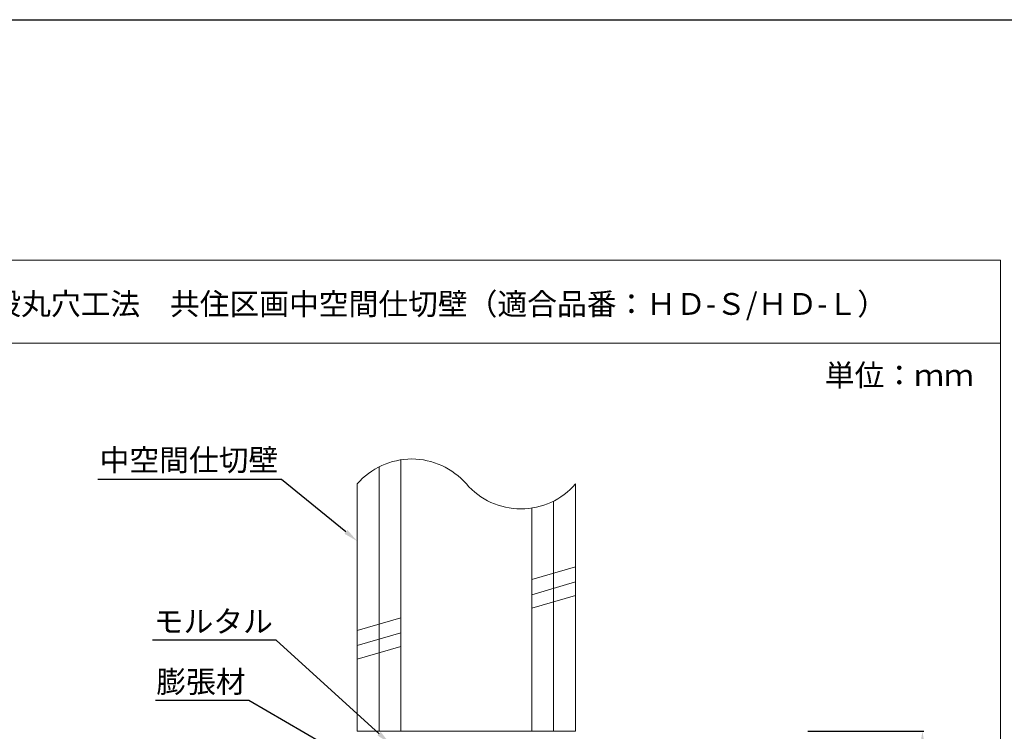
# Model space of a CAD drawing. Units: millimetres. Extents: x 368 to 2697, y 278 to 2219.
# Drawn here: x 790 to 925, y 1669 to 1767 of the extents above; entities that cross this region are included whole.
import ezdxf
from ezdxf import colors
from ezdxf.entities.mleader import LeaderData, LeaderLine
from ezdxf.math import Vec2, Vec3

# ---------------------------------------------------------------- set-up
doc = ezdxf.new("R2010")
doc.units = ezdxf.units.MM
for name, color, linetype in [('図面枠', 7, 'Continuous'), ('寸法', 7, 'Continuous'), ('文字', 7, 'Continuous'), ('防火材', 7, 'Continuous')]:
    doc.layers.add(name, color=color, linetype=linetype)
doc.styles.get("Standard").update_dxf_attribs({"font": 'arial.ttf'})
doc.dimstyles.get("Standard").update_dxf_attribs({"dimtxt": 0.18, "dimasz": 0.18, "dimexe": 0.18, "dimexo": 0.0625, "dimgap": 0.09, "dimtad": 0, "dimtih": 1, "dimtoh": 1, "dimdec": 4, "dimzin": 0, "dimdsep": 46, "dimtxsty": 'Standard', "dimcen": 0.09, "dimadec": 0, "dimazin": 0, "dimtfac": 1, "dimtdec": 4, "dimtofl": 0, "dimtmove": 0, "dimatfit": 3, "dimfxl": 1, "dimtolj": 1, "dimtzin": 0, "dimarcsym": 0})

# ---------------------------------------------------------------- blocks, each defined once
blk = doc.blocks.new('*D8')
at = {"layer": 'Defpoints', "color": 0, "linetype": 'Continuous', "transparency": 16777216}
for p in [(897.91, 1668.98), (913.71, 1668.98), (897.91, 1626.98)]:
    blk.add_point(p, dxfattribs=at)
at = {"layer": '寸法', "color": 0, "linetype": 'Continuous', "lineweight": -2, "transparency": 16777216}
for p, q in [((897.97, 1668.98), (913.89, 1668.98)), ((913.71, 1666.98), (913.71, 1663.98)), ((913.71, 1628.98), (913.71, 1629.99)), ((897.97, 1626.98), (913.89, 1626.98))]:
    blk.add_line(p, q, dxfattribs=at)
at = {"layer": '寸法', "color": 0, "linetype": 'Continuous', "transparency": 16777216}
for points in [[(913.37, 1666.98), (914.04, 1666.98), (913.71, 1668.98)], [(913.37, 1628.98), (914.04, 1628.98), (913.71, 1626.98)]]:
    blk.add_solid(points, dxfattribs=at)
at = {"layer": '寸法', "color": 0, "linetype": 'Continuous', "lineweight": 13, "transparency": 16777216, "insert": (913.71, 1646.98), "char_height": 3, "attachment_point": 5, "rotation": 90}
blk.add_mtext('\\A1;{\\fMS PGothic|b0|i0|c128|p50;開口\\A0;Φ\\A1;３００以下}', dxfattribs=at)

msp = doc.modelspace()

# ---------------------------------------------------------------- linework, layer by layer
at = {"layer": '図面枠'}
msp.add_line((368.05273, 1766.79597), (1182.87478, 1766.79597), dxfattribs=at)
at = {"layer": '図面枠', "linetype": 'Continuous', "lineweight": 13}
for p, q in [((924.4484, 1733.74309), (714.4484, 1733.74309)), ((924.4484, 1733.74309), (924.4484, 1436.74309)), ((924.4484, 1722.34508), (714.4484, 1722.34508))]:
    msp.add_line(p, q, dxfattribs=at)
at = {"layer": '防火材', "linetype": 'Continuous', "lineweight": 13}
for p, q in [((860.00752, 1689.83633), (866.00777, 1691.58445)), ((860.00752, 1687.76381), (866.00777, 1689.51193)), ((860.00752, 1685.90201), (866.00777, 1687.65012)), ((836.00736, 1682.84411), (842.0076, 1684.59223)), ((836.00736, 1680.7716), (842.0076, 1682.51971)), ((836.00736, 1678.90979), (842.0076, 1680.6579)), ((836.00779, 1668.98372), (866.00781, 1668.98372)), ((836.00779, 1668.98372), (866.00781, 1668.98372))]:
    msp.add_line(p, q, dxfattribs=at)
for points in [[(842.0076, 1706.29874), (842.0076, 1668.98372)], [(839.00748, 1705.33299), (839.00748, 1668.98372)], [(836.00736, 1702.98394), (836.00736, 1668.98372)], [(866.00777, 1702.98394), (866.00777, 1668.98372)], [(863.00765, 1700.63377), (863.00765, 1668.98372)], [(860.00752, 1699.66854), (860.00752, 1668.98372)]]:
    msp.add_lwpolyline(points, dxfattribs=at)
for centre, start, end in [((843.50793, 1696.49509), 40.8668529, 139.136121), ((858.50864, 1709.4724), 220.863879, 319.1331471)]:
    msp.add_arc(centre, 9.91778, start, end, dxfattribs=at)

# ---------------------------------------------------------------- texts
at = {"layer": '文字', "linetype": 'Continuous', "lineweight": 13, "char_height": 3, "attachment_point": 1, "line_spacing_factor": 0.75}
for s, width, heights, insert in [('{\\fMS PGothic|b0|i0|c128|p50;【衛生設備】モルタル埋設丸穴工法\u3000共住区画中空間仕切壁（適合品番：ＨＤ}-{\\fMS PGothic|b0|i0|c128|p50;Ｓ}/{\\fMS PGothic|b0|i0|c128|p50;ＨＤ}-{\\fMS PGothic|b0|i0|c128|p50;Ｌ）}', 165.8223967, [3.08437], (740.68369, 1729.22408)), ('単位：ｍｍ', 21.1684916, [10.53239], (900.29455, 1719.42567))]:
    msp.add_mtext_dynamic_manual_height_columns(s, width=width, gutter_width=0.88496, heights=heights, dxfattribs=dict(at, insert=insert))

# ---------------------------------------------------------------- dimensions: what is measured, and where the dimension line sits
at = {"layer": '寸法', "linetype": 'Continuous', "lineweight": 13}
dim = msp.add_linear_dim(base=(913.70751, 1668.98372), p1=(897.9076, 1626.98368), p2=(897.9076, 1668.98372), angle=90, text='{\\fMS PGothic|b0|i0|c128|p50;開口\\A0;Φ\\A1;３００以下}', dimstyle='Standard', override={"dimtxt": 3, "dimasz": 2, "dimgap": 2, "dimtad": 3}, dxfattribs=at)
dim.commit()
dim.dimension.update_dxf_attribs({"geometry": '*D8', "text_midpoint": (913.70751, 1646.9837), "dimtype": 160, "text_rotation": 90})

# ---------------------------------------------------------------- leaders
at = {"layer": '文字', "linetype": 'Continuous', "lineweight": 13}
ml = msp.add_multileader_mtext('Standard', dxfattribs=at)
ml.set_content('中空間仕切壁', color=256)
ml.set_leader_properties()
ml.build(insert=Vec2(0, 0))
ml.multileader.update_dxf_attribs({"text_left_attachment_type": 5, "text_right_attachment_type": 5, "dogleg_length": 0.36, "arrow_head_size": 2})
ctx = ml.context
ctx.base_point, ctx.char_height, ctx.arrow_head_size, ctx.landing_gap_size, ctx.plane_origin = Vec3(799.66521, 1703.61381), 3, 2, 0.09, Vec3(833.90601, 1695.126)
ctx.left_attachment, ctx.right_attachment, ctx.text_align_type = 5, 5, 2
notes = []
notes.append((ctx, [(0, (1, 1, 0), (825.60294, 1703.61381), (-1, 0), 0.36, [(0, [(836.00736, 1695.126)], 0, [])])]))
ctx.mtext.insert, ctx.mtext.width, ctx.mtext.defined_height, ctx.mtext.alignment, ctx.mtext.flow_direction = Vec3(825.15294, 1707.77631), 32.084082, 6.28561, 3, 5
ml = msp.add_multileader_mtext('Standard', dxfattribs=at)
ml.set_content('モルタル', color=256)
ml.set_leader_properties()
ml.build(insert=Vec2(0, 0))
ml.multileader.update_dxf_attribs({"text_left_attachment_type": 5, "text_right_attachment_type": 5, "dogleg_length": 0.36, "arrow_head_size": 2})
ctx = ml.context
ctx.base_point, ctx.char_height, ctx.arrow_head_size, ctx.landing_gap_size, ctx.plane_origin = Vec3(808.73994, 1681.50591), 3, 2, 0.09, Vec3(833.16256, 1669.92303)
ctx.left_attachment, ctx.right_attachment, ctx.text_align_type = 5, 5, 2
notes.append((ctx, [(0, (1, 1, 0), (824.85949, 1681.50591), (-1, 0), 0.36, [(0, [(840.49739, 1667.31148)], 0, [])])]))
ctx.mtext.insert, ctx.mtext.width, ctx.mtext.alignment, ctx.mtext.flow_direction = Vec3(824.40949, 1685.58318), 28.7939426, 3, 5
ml = msp.add_multileader_mtext('Standard', dxfattribs=at)
ml.set_content('膨張材', color=256)
ml.set_leader_properties()
ml.build(insert=Vec2(0, 0))
ml.multileader.update_dxf_attribs({"text_left_attachment_type": 5, "text_right_attachment_type": 5, "dogleg_length": 0.36, "arrow_head_size": 2})
ctx = ml.context
ctx.base_point, ctx.char_height, ctx.arrow_head_size, ctx.landing_gap_size, ctx.plane_origin = Vec3(807.91043, 1673.23087), 3, 2, 0.09, Vec3(829.41827, 1661.64799)
ctx.left_attachment, ctx.right_attachment, ctx.text_align_type = 5, 5, 2
notes.append((ctx, [(0, (1, 1, 0), (821.1152, 1673.23087), (-1, 0), 0.36, [(0, [(839.34733, 1662.6476)], 0, [])])]))
ctx.mtext.insert, ctx.mtext.width, ctx.mtext.alignment, ctx.mtext.flow_direction = Vec3(820.6652, 1677.30814), 28.7939426, 3, 5
for ctx, leaders in notes:
    for number, flags, end, landing, length, lines in leaders:
        leader = LeaderData()
        leader.index, (leader.has_last_leader_line, leader.has_dogleg_vector, leader.attachment_direction) = number, flags
        leader.last_leader_point, leader.dogleg_vector, leader.dogleg_length = Vec3(end), Vec3(landing), length
        for number, points, colour, breaks in lines:
            line = LeaderLine()
            line.index, line.vertices, line.color, line.breaks = number, Vec3.list(points), colors.encode_raw_color(colour), breaks
            leader.lines.append(line)
        ctx.leaders.append(leader)

doc.saveas('drawing.dxf')
